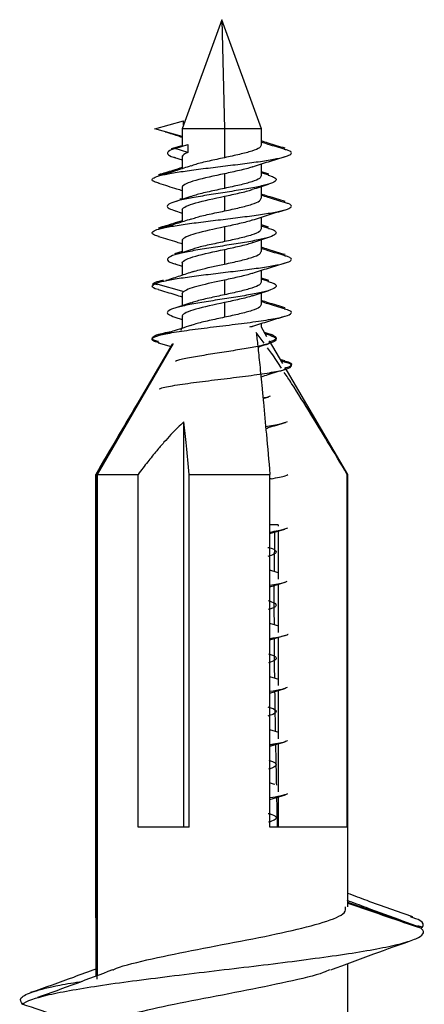
# Model space of a CAD drawing. Units: inches. Extents: x 0.3 to 16.7, y 0.1 to 10.9.
# Drawn here: x 4.7 to 4.9, y 8.9 to 9.4 of the extents above; entities that cross this region are included whole.
import ezdxf

# ---------------------------------------------------------------- set-up
doc = ezdxf.new("R2010")
doc.units = ezdxf.units.IN
doc.header["$MEASUREMENT"] = 0

msp = doc.modelspace()

# ---------------------------------------------------------------- linework, layer by layer
at = {"color": 7, "linetype": 'Continuous', "lineweight": 25}
for p, q in [((4.76552989, 9.36183868), (4.74584485, 9.30775447)), ((4.78521493, 9.30775447), (4.76552989, 9.36183868)), ((4.76552989, 9.36183868), (4.76690411, 9.30775447)), ((4.73226397, 9.30775447), (4.74655789, 9.31172847)), ((4.74655789, 9.30971354), (4.74655789, 9.31172847)), ((4.74584485, 9.30397872), (4.73226397, 9.30775447)), ((4.74584485, 9.30775447), (4.74584485, 9.29904176)), ((4.76690411, 9.30775447), (4.74584485, 9.30775447)), ((4.76690411, 9.30775447), (4.76690411, 9.29337172)), ((4.78521493, 9.30775447), (4.76690411, 9.30775447)), ((4.78521493, 9.2996749), (4.78521493, 9.30775447)), ((4.74067846, 9.29796009), (4.74584485, 9.29946235)), ((4.74237953, 9.29796009), (4.74863182, 9.29991169)), ((4.74863182, 9.29991169), (4.74863182, 9.29600849)), ((4.74215559, 9.29350663), (4.74584485, 9.29234101)), ((4.74863182, 9.29600849), (4.74237953, 9.29796009)), ((4.74584485, 9.29433356), (4.74584485, 9.29374931)), ((4.74584485, 9.29374931), (4.74584485, 9.28791005)), ((4.74606408, 9.29374931), (4.74589288, 9.29404062)), ((4.78521493, 9.28521415), (4.78521493, 9.29029235)), ((4.76690411, 9.28542374), (4.76690411, 9.27816035)), ((4.78888846, 9.28529374), (4.78521493, 9.2864544)), ((4.78886929, 9.28471307), (4.78521493, 9.28586738)), ((4.78521493, 9.28446353), (4.78521493, 9.28521415)), ((4.74584485, 9.27912056), (4.74584485, 9.27853794)), ((4.74589288, 9.27882925), (4.74606408, 9.27853794)), ((4.78521493, 9.27415502), (4.78521493, 9.27915183)), ((4.74584485, 9.27853794), (4.74584485, 9.27267906)), ((4.76690411, 9.27425716), (4.76690411, 9.26699377)), ((4.78521493, 9.27329695), (4.78521493, 9.27415502)), ((4.74584485, 9.27300613), (4.74472832, 9.2727561)), ((4.74214584, 9.26713172), (4.74584485, 9.2659628)), ((4.74584485, 9.26795398), (4.74584485, 9.26737136)), ((4.74584485, 9.26737136), (4.74584485, 9.26153237)), ((4.74606408, 9.26737136), (4.74589288, 9.26766267)), ((4.78521493, 9.2588362), (4.78521493, 9.26391459)), ((4.76690411, 9.25904579), (4.76690411, 9.2517824)), ((4.78871238, 9.25897002), (4.78521493, 9.26007668)), ((4.78884645, 9.2583422), (4.78521493, 9.25949009)), ((4.78521493, 9.25808558), (4.78521493, 9.2588362)), ((4.74584485, 9.25274261), (4.74584485, 9.25215998)), ((4.74584485, 9.25215998), (4.74584485, 9.24630082)), ((4.74589288, 9.2524513), (4.74606408, 9.25215998)), ((4.78521493, 9.24777707), (4.78521493, 9.2527742)), ((4.74584485, 9.24688723), (4.74211686, 9.24570979)), ((4.74472426, 9.24635201), (4.74232981, 9.24572588)), ((4.76690411, 9.2478792), (4.76690411, 9.24061582)), ((4.78521493, 9.24691899), (4.78521493, 9.24777707)), ((4.74231155, 9.24070253), (4.74584485, 9.23958486)), ((4.74584485, 9.24157603), (4.74584485, 9.2409934)), ((4.74584485, 9.2409934), (4.74584485, 9.23504461)), ((4.74589288, 9.24128472), (4.74606408, 9.2409934)), ((4.78521493, 9.23245825), (4.78521493, 9.23753648)), ((4.73160419, 9.23004962), (4.73148654, 9.23103634)), ((4.73148654, 9.23103634), (4.73353371, 9.23048019)), ((4.73261137, 9.23103634), (4.74675602, 9.22706235)), ((4.76690411, 9.23266783), (4.76690411, 9.22540445)), ((4.78887898, 9.23254078), (4.78521493, 9.23369886)), ((4.78884394, 9.23196503), (4.78521493, 9.23311211)), ((4.78521493, 9.23170762), (4.78521493, 9.23245825)), ((4.74584485, 9.22636669), (4.74584485, 9.22578203)), ((4.74584485, 9.22578203), (4.74584485, 9.21992314)), ((4.74606408, 9.22578203), (4.74589288, 9.22607334)), ((4.78521493, 9.22129167), (4.78521493, 9.22639588)), ((4.76690411, 9.22150125), (4.76690411, 9.21423787)), ((4.78521493, 9.22054104), (4.78521493, 9.22129167)), ((4.74584485, 9.21519808), (4.74584485, 9.21461545)), ((4.74220354, 9.21435785), (4.74584485, 9.21320722)), ((4.74584485, 9.21461545), (4.74584485, 9.20926822)), ((4.74589288, 9.21490676), (4.74606408, 9.21461545)), ((4.78521493, 9.20926822), (4.78521493, 9.21115649)), ((4.74515614, 9.20791423), (4.74584485, 9.20909002)), ((4.74584485, 9.20926822), (4.74549935, 9.20867977)), ((4.74606686, 9.20926822), (4.74577723, 9.20876931)), ((4.78654687, 9.20136419), (4.78260715, 9.20666548)), ((4.78796052, 9.20459198), (4.78521493, 9.20926822)), ((4.79024922, 9.2051028), (4.78709586, 9.20606466)), ((4.70323582, 9.13634655), (4.7410497, 9.2009036)), ((4.74143444, 9.20128838), (4.70373476, 9.13634655)), ((4.7339582, 9.20162942), (4.74036776, 9.19969928)), ((4.795741, 9.1913404), (4.78919415, 9.20249089)), ((4.74024779, 9.19973541), (4.70302989, 9.13634655)), ((4.79680563, 9.19260741), (4.79447332, 9.19331303)), ((4.79688735, 9.19199714), (4.79489715, 9.19259661)), ((4.82802989, 9.13634655), (4.7969112, 9.18934735)), ((4.78598482, 9.17388367), (4.7887951, 9.17477203)), ((4.7468023, 8.96134655), (4.7468023, 9.16245649)), ((4.70302989, 9.13634655), (4.70302989, 8.97719181)), ((4.70323582, 9.13634655), (4.70373476, 9.13634655)), ((4.70373476, 9.13634655), (4.72403852, 9.13634655)), ((4.70373476, 9.13634655), (4.70373476, 8.88767713)), ((4.72403852, 8.96134655), (4.72403852, 9.13634655)), ((4.74939051, 8.96134655), (4.74939051, 9.13634655)), ((4.74939051, 9.13634655), (4.78944725, 9.13634655)), ((4.78944725, 8.96134655), (4.78944725, 9.13634655)), ((4.78944725, 9.13437722), (4.79004329, 9.13415235)), ((4.79004329, 9.13415235), (4.78944725, 9.13392747)), ((4.82776535, 8.96134655), (4.82776535, 9.13634655)), ((4.82776535, 9.13634655), (4.82802989, 9.13634655)), ((4.82802989, 8.92180038), (4.82802989, 9.13634655)), ((4.79346407, 9.11134655), (4.78944725, 9.11134655)), ((4.78944725, 9.1069934), (4.79681017, 9.10922086)), ((4.79164897, 9.08806889), (4.79177419, 9.10769735)), ((4.79346407, 9.11134655), (4.79346407, 9.11069655)), ((4.79346407, 9.10820858), (4.79346407, 9.08431831)), ((4.79346407, 9.0875198), (4.78944725, 9.08873493)), ((4.78944725, 9.08062396), (4.79703347, 9.08290824)), ((4.79346407, 9.08183346), (4.79346407, 9.05794033)), ((4.79381316, 9.06103416), (4.78944725, 9.0623491)), ((4.78944725, 9.0542456), (4.797085, 9.05654569)), ((4.79346407, 9.05545525), (4.79346407, 9.03156261)), ((4.79382285, 9.03464967), (4.78944725, 9.03597059)), ((4.78944725, 9.02786671), (4.79682289, 9.03009066)), ((4.79346407, 9.02907788), (4.79346407, 9.00518421)), ((4.79386481, 9.00826183), (4.78944725, 9.0095925)), ((4.78944725, 9.00149026), (4.79691123, 9.00373834)), ((4.79346407, 9.00270009), (4.79346407, 8.97880684)), ((4.70302989, 8.97719181), (4.70302989, 8.88741174)), ((4.78944725, 8.97511188), (4.79711461, 8.97742074)), ((4.79346407, 8.97632146), (4.79346407, 8.96134655)), ((4.74939051, 8.96134655), (4.72403852, 8.96134655)), ((4.82776535, 8.96134655), (4.78944725, 8.96134655)), ((4.86352386, 8.91168701), (4.82802989, 8.92403029)), ((4.86352386, 8.91168701), (4.85525759, 8.91464831)), ((4.86503014, 8.91168701), (4.86275559, 8.91248162)), ((4.86406331, 8.91155926), (4.8646952, 8.91134252)), ((4.8643485, 8.91146144), (4.86503014, 8.91168701)), ((4.82802989, 8.84680398), (4.82802989, 8.89368377))]:
    msp.add_line(p, q, dxfattribs=at)
for points, knots in [([(4.73743818, 9.30628495), (4.73982887, 9.30554325), (4.74272687, 9.30464416), (4.74538034, 9.30372973), (4.74584485, 9.30356965)], [0, 0, 0, 0, 0.824941698, 1, 1, 1, 1]), ([(4.74305878, 9.29817211), (4.74291395, 9.29812699), (4.74262412, 9.29803668), (4.74233382, 9.29794655), (4.74218858, 9.29790145)], [0, 0, 0, 0, 0.4996825597, 1, 1, 1, 1]), ([(4.7849957, 9.2996749), (4.78488543, 9.29922246), (4.78464122, 9.29822049), (4.78071741, 9.29666897), (4.77456602, 9.29502035), (4.76945808, 9.29392127), (4.76690411, 9.29337172)], [0, 0, 0, 0, 0.215337422, 0.476891614, 0.738445807, 1, 1, 1, 1]), ([(4.79697613, 9.29806957), (4.79414301, 9.29889979), (4.7901406, 9.30007267), (4.7863286, 9.3013258), (4.78521493, 9.3016919)], [0, 0, 0, 0, 0.7078523974, 1, 1, 1, 1]), ([(4.79704074, 9.29746378), (4.79420083, 9.29829614), (4.79018008, 9.2994746), (4.7863421, 9.30073552), (4.78521493, 9.30110584)], [0, 0, 0, 0, 0.706313212, 1, 1, 1, 1]), ([(4.73453589, 9.28068501), (4.73369225, 9.28091754), (4.73139896, 9.28154965), (4.73061894, 9.28258134), (4.73211122, 9.28378006), (4.73642443, 9.28497878), (4.74306374, 9.2861775), (4.75153055, 9.28737622), (4.76112872, 9.28857494), (4.77108408, 9.28977366), (4.78058876, 9.29097238), (4.78887691, 9.2921711), (4.79526383, 9.29336983), (4.79928273, 9.29456855), (4.80042014, 9.29576727), (4.79950064, 9.29673886), (4.7973201, 9.29731089), (4.79666272, 9.29748334)], [0, 0, 0, 0, 0.041528572, 0.11288809, 0.184247607, 0.255607123, 0.326966642, 0.398326165, 0.469685691, 0.541045218, 0.612404741, 0.683764259, 0.755123776, 0.826483292, 0.897842811, 0.969202334, 1, 1, 1, 1]), ([(4.74237953, 9.29796009), (4.74106661, 9.29748759), (4.73844078, 9.29654259), (4.73848226, 9.29512509), (4.73993606, 9.29410761), (4.74208648, 9.29356262), (4.74237251, 9.29349013)], [0, 0, 0, 0, 0.317116325, 0.634232641, 0.95134897, 1, 1, 1, 1]), ([(4.76690411, 9.29337172), (4.76433661, 9.29282218), (4.7592016, 9.2917231), (4.75314364, 9.29033668), (4.75092057, 9.2894998), (4.75015729, 9.28921246)], [0, 0, 0, 0, 0.396373544, 0.792747089, 1, 1, 1, 1]), ([(4.7808808, 9.28888523), (4.78345234, 9.2897355), (4.78871316, 9.29147497), (4.79422116, 9.29310143), (4.79703679, 9.29393285)], [0, 0, 0, 0, 0.488810456, 1, 1, 1, 1]), ([(4.74584485, 9.28851243), (4.74432741, 9.28801633), (4.74049139, 9.28676223), (4.73651745, 9.28559529), (4.73411551, 9.28488997)], [0, 0, 0, 0, 0.395575979, 1, 1, 1, 1]), ([(4.75014148, 9.28931068), (4.7478668, 9.28855708), (4.74265199, 9.28682941), (4.73722663, 9.28522384), (4.73416778, 9.28431862)], [0, 0, 0, 0, 0.436195426, 1, 1, 1, 1]), ([(4.78071637, 9.28886344), (4.7806091, 9.28881595), (4.77926039, 9.28821893), (4.77439799, 9.28707236), (4.76940207, 9.28597328), (4.76690411, 9.28542374)], [0, 0, 0, 0, 0.0414147604, 0.5207073802, 1, 1, 1, 1]), ([(4.73421528, 9.28489368), (4.73428363, 9.28492205), (4.73531474, 9.28534999), (4.73765051, 9.28582438), (4.74048149, 9.2862704), (4.74077632, 9.28631686)], [0, 0, 0, 0, 0.059793025, 0.902081406, 1, 1, 1, 1]), ([(4.78850339, 9.28473368), (4.78953325, 9.28441749), (4.79210208, 9.28362881), (4.79293524, 9.28236762), (4.79115763, 9.28095012), (4.78638396, 9.27953263), (4.77928272, 9.27811513), (4.77062098, 9.27669763), (4.76138673, 9.27528013), (4.75261817, 9.27386264), (4.74531399, 9.27244514), (4.74026963, 9.27102764), (4.73816376, 9.26961015), (4.73877481, 9.26830501), (4.74134494, 9.26747237), (4.74245658, 9.26711224)], [0, 0, 0, 0, 0.053830214, 0.13427181, 0.21471341, 0.295155005, 0.375596604, 0.456038201, 0.5364798, 0.616921399, 0.697362996, 0.777804596, 0.858246191, 0.938687791, 1, 1, 1, 1]), ([(4.76690411, 9.28542374), (4.76176316, 9.28432466), (4.75650575, 9.28322558), (4.74872655, 9.28102741), (4.74625265, 9.27992833), (4.74589288, 9.27882925)], [0, 0, 0, 0, 0.5, 0.5, 1, 1, 1, 1]), ([(4.7849957, 9.28446353), (4.78488543, 9.28401109), (4.78464122, 9.28300912), (4.78071741, 9.2814576), (4.77456602, 9.27980898), (4.76945808, 9.27870989), (4.76690411, 9.27816035)], [0, 0, 0, 0, 0.2153374216, 0.4768916144, 0.7384458072, 1, 1, 1, 1]), ([(4.73417107, 9.28070028), (4.73719987, 9.2798106), (4.74115663, 9.27864835), (4.74495422, 9.27740157), (4.74584485, 9.27710916)], [0, 0, 0, 0, 0.765475004, 1, 1, 1, 1]), ([(4.78086218, 9.27771219), (4.78213536, 9.27814103), (4.78471279, 9.27900916), (4.78739382, 9.27984646), (4.78875049, 9.28027015)], [0, 0, 0, 0, 0.493972534, 1, 1, 1, 1]), ([(4.75017671, 9.27411146), (4.74889183, 9.27367908), (4.74628897, 9.27280319), (4.74358763, 9.27196009), (4.74221978, 9.27153318)], [0, 0, 0, 0, 0.49364127, 1, 1, 1, 1]), ([(4.74589288, 9.26766267), (4.74625261, 9.26876175), (4.74872653, 9.26986083), (4.75650576, 9.27205899), (4.76176316, 9.27315808), (4.76690411, 9.27425716)], [0, 0, 0, 0, 0.5, 0.5, 1, 1, 1, 1]), ([(4.76690411, 9.27816035), (4.76433754, 9.27761081), (4.7592044, 9.27651173), (4.75319441, 9.27513895), (4.7510027, 9.27431571), (4.75027403, 9.27404202)], [0, 0, 0, 0, 0.400312638, 0.800625276, 1, 1, 1, 1]), ([(4.76690411, 9.27425716), (4.76940146, 9.2748067), (4.77439616, 9.27590578), (4.7792487, 9.27704853), (4.78059108, 9.27764173), (4.7806899, 9.2776854)], [0, 0, 0, 0, 0.480893889, 0.961787779, 1, 1, 1, 1]), ([(4.7969638, 9.27169525), (4.79412924, 9.27252577), (4.7901307, 9.27369734), (4.78632328, 9.27494937), (4.78521493, 9.27531384)], [0, 0, 0, 0, 0.708898836, 1, 1, 1, 1]), ([(4.79702546, 9.27109037), (4.7941802, 9.27192403), (4.79016485, 9.27310052), (4.78633187, 9.27436048), (4.78521493, 9.27472764)], [0, 0, 0, 0, 0.7085977412, 1, 1, 1, 1]), ([(4.73453542, 9.2543069), (4.7336863, 9.25454152), (4.73139107, 9.25517571), (4.73061919, 9.25620948), (4.73212656, 9.2574082), (4.73645259, 9.25860692), (4.74310272, 9.25980564), (4.75157711, 9.26100436), (4.76117912, 9.26220308), (4.77113423, 9.2634018), (4.78063459, 9.26460053), (4.78891472, 9.26579925), (4.79529055, 9.26699797), (4.79929625, 9.26819669), (4.80041915, 9.26939541), (4.79948903, 9.27036654), (4.79730454, 9.27093809), (4.79664723, 9.27111007)], [0, 0, 0, 0, 0.041888548, 0.113227515, 0.184566485, 0.255905459, 0.327244437, 0.398583414, 0.469922388, 0.541261358, 0.612600325, 0.683939293, 0.755278262, 0.826617236, 0.897956214, 0.969295191, 1, 1, 1, 1]), ([(4.76690411, 9.26699377), (4.76945808, 9.26754331), (4.77456602, 9.26864239), (4.78071741, 9.27029102), (4.78464122, 9.27184253), (4.78488543, 9.27284451), (4.7849957, 9.27329695)], [0, 0, 0, 0, 0.261554193, 0.523108386, 0.784662578, 1, 1, 1, 1]), ([(4.75015785, 9.26283471), (4.75092097, 9.26312198), (4.75314389, 9.26395879), (4.75920162, 9.26534515), (4.76433662, 9.26644423), (4.76690411, 9.26699377)], [0, 0, 0, 0, 0.207215249, 0.603607625, 1, 1, 1, 1]), ([(4.78085137, 9.26249726), (4.78342428, 9.26334847), (4.78868886, 9.26509018), (4.79420184, 9.26671786), (4.79702051, 9.26755006)], [0, 0, 0, 0, 0.4887225512, 1, 1, 1, 1]), ([(4.74584485, 9.26213427), (4.74433119, 9.26163926), (4.74049883, 9.26038596), (4.73652745, 9.25922008), (4.73412464, 9.25851469)], [0, 0, 0, 0, 0.394967829, 1, 1, 1, 1]), ([(4.75014663, 9.26293461), (4.74786955, 9.26218027), (4.74265049, 9.26045132), (4.73722273, 9.25884486), (4.7341631, 9.2579393)], [0, 0, 0, 0, 0.436299908, 1, 1, 1, 1]), ([(4.73422796, 9.25851855), (4.73429922, 9.25854801), (4.73533702, 9.25897704), (4.73767169, 9.25945083), (4.74049465, 9.25989517), (4.74077904, 9.25993993)], [0, 0, 0, 0, 0.062170998, 0.905521054, 1, 1, 1, 1]), ([(4.76690411, 9.25904579), (4.76176316, 9.2579467), (4.75650575, 9.25684762), (4.74872655, 9.25464946), (4.74625265, 9.25355038), (4.74589288, 9.2524513)], [0, 0, 0, 0, 0.5, 0.5, 1, 1, 1, 1]), ([(4.78070504, 9.26248058), (4.78060138, 9.26243473), (4.77925538, 9.26183934), (4.77439721, 9.26069441), (4.76940181, 9.25959533), (4.76690411, 9.25904579)], [0, 0, 0, 0, 0.0400461078, 0.5200230539, 1, 1, 1, 1]), ([(4.73417229, 9.25432197), (4.7371909, 9.25343521), (4.74114765, 9.25227285), (4.74494461, 9.25102665), (4.74584485, 9.25073118)], [0, 0, 0, 0, 0.762903741, 1, 1, 1, 1]), ([(4.78875851, 9.25834921), (4.78886532, 9.25832286), (4.7908877, 9.25782401), (4.79243792, 9.25685267), (4.79268454, 9.25543517), (4.78959059, 9.25401768), (4.78385302, 9.25260018), (4.77602666, 9.25118268), (4.76702002, 9.24976518), (4.7578445, 9.24834769), (4.74953423, 9.24693019), (4.74304135, 9.24551269), (4.73904635, 9.2440952), (4.73819754, 9.2426777), (4.73953067, 9.24153744), (4.74199762, 9.24086968), (4.74271898, 9.24067443)], [0, 0, 0, 0, 0.004471806, 0.084670661, 0.164869522, 0.245068379, 0.325267239, 0.405466098, 0.485664956, 0.565863816, 0.646062672, 0.726261533, 0.806460389, 0.886659249, 0.966858108, 1, 1, 1, 1]), ([(4.7849957, 9.25808558), (4.78488543, 9.25763314), (4.78464122, 9.25663116), (4.78071741, 9.25507964), (4.77456602, 9.25343102), (4.76945808, 9.25233194), (4.76690411, 9.2517824)], [0, 0, 0, 0, 0.215337422, 0.476891614, 0.738445807, 1, 1, 1, 1]), ([(4.76690411, 9.2517824), (4.76433733, 9.25123286), (4.75920376, 9.25013378), (4.75318296, 9.24875792), (4.75098417, 9.2479316), (4.75024769, 9.24765483)], [0, 0, 0, 0, 0.399416937, 0.798833874, 1, 1, 1, 1]), ([(4.76690411, 9.2478792), (4.76940802, 9.24842874), (4.77441583, 9.24952783), (4.77938573, 9.25071489), (4.78080178, 9.25135241), (4.78099719, 9.25144038)], [0, 0, 0, 0, 0.462942526, 0.925885052, 1, 1, 1, 1]), ([(4.78100451, 9.25138334), (4.78227833, 9.25181099), (4.78485641, 9.25267651), (4.78753334, 9.2535119), (4.78888761, 9.25393453)], [0, 0, 0, 0, 0.494096287, 1, 1, 1, 1]), ([(4.73261137, 9.23103634), (4.73385926, 9.23143592), (4.73635504, 9.23223506), (4.74317545, 9.23343378), (4.75161468, 9.23463251), (4.76123195, 9.23583123), (4.77118371, 9.23702995), (4.78068056, 9.23822867), (4.78895246, 9.23942739), (4.79531712, 9.24062611), (4.79931003, 9.24182483), (4.80041679, 9.24302355), (4.79948397, 9.24399112), (4.79730933, 9.24455912), (4.7966645, 9.24472754)], [0, 0, 0, 0, 0.087554103, 0.175108203, 0.262662297, 0.350216388, 0.437770479, 0.525324573, 0.612878672, 0.700432775, 0.787986879, 0.875540978, 0.963095072, 1, 1, 1, 1]), ([(4.7501606, 9.24772809), (4.74885269, 9.24728834), (4.74623584, 9.24640849), (4.743552, 9.24557098), (4.74220955, 9.24515205)], [0, 0, 0, 0, 0.499803106, 1, 1, 1, 1]), ([(4.74589288, 9.24128472), (4.74625265, 9.2423838), (4.74872657, 9.24348288), (4.75650573, 9.24568104), (4.76176316, 9.24678012), (4.76690411, 9.2478792)], [0, 0, 0, 0, 0.5, 0.5, 1, 1, 1, 1]), ([(4.76690411, 9.24061582), (4.76945808, 9.24116536), (4.77456602, 9.24226444), (4.78071741, 9.24391306), (4.78464122, 9.24546458), (4.78488543, 9.24646656), (4.7849957, 9.24691899)], [0, 0, 0, 0, 0.261554193, 0.523108386, 0.784662578, 1, 1, 1, 1]), ([(4.79698138, 9.24531211), (4.79414869, 9.24614229), (4.79014468, 9.24731575), (4.78633066, 9.24856936), (4.78521493, 9.24893608)], [0, 0, 0, 0, 0.707465395, 1, 1, 1, 1]), ([(4.79704045, 9.24470796), (4.7941978, 9.245541), (4.79017753, 9.24671914), (4.78633925, 9.24798042), (4.78521493, 9.24834987)], [0, 0, 0, 0, 0.707076908, 1, 1, 1, 1]), ([(4.75123336, 9.23685754), (4.75225229, 9.23717605), (4.75476557, 9.23796169), (4.76033948, 9.23921445), (4.7647159, 9.2401487), (4.76690411, 9.24061582)], [0, 0, 0, 0, 0.254249037, 0.627124518, 1, 1, 1, 1]), ([(4.78086416, 9.23612366), (4.78343795, 9.23697489), (4.78870433, 9.23871666), (4.79421706, 9.24034438), (4.79703561, 9.24117659)], [0, 0, 0, 0, 0.48872032, 1, 1, 1, 1]), ([(4.751271, 9.23692541), (4.74914951, 9.23617628), (4.74488374, 9.23466996), (4.74020453, 9.23318759), (4.73785242, 9.23244245)], [0, 0, 0, 0, 0.497328339, 1, 1, 1, 1]), ([(4.78071012, 9.23610482), (4.78060484, 9.23605824), (4.77925763, 9.23546212), (4.77439756, 9.23431645), (4.76940193, 9.23321737), (4.76690411, 9.23266783)], [0, 0, 0, 0, 0.040659679, 0.520329839, 1, 1, 1, 1]), ([(4.73410154, 9.22797652), (4.73405202, 9.22798725), (4.73167451, 9.22850259), (4.73036985, 9.22952253), (4.7318642, 9.23053174), (4.73261137, 9.23103634)], [0, 0, 0, 0, 0.010524301, 0.505262127, 1, 1, 1, 1]), ([(4.73148654, 9.23103634), (4.73218084, 9.23143592), (4.73315192, 9.23199478), (4.73588196, 9.23255364), (4.73666008, 9.23271292)], [0, 0, 0, 0, 0.7149791859, 1, 1, 1, 1]), ([(4.78842584, 9.23199319), (4.7892099, 9.2317747), (4.79168957, 9.23108371), (4.79290262, 9.22992022), (4.79182835, 9.22850273), (4.78763992, 9.22708523), (4.7809934, 9.22566773), (4.77259022, 9.22425024), (4.7633928, 9.22283274), (4.75443495, 9.22141524), (4.74673401, 9.21999774), (4.74114128, 9.21858025), (4.73835599, 9.21716275), (4.73843968, 9.21575475), (4.74097935, 9.21481925), (4.74223629, 9.21435625)], [0, 0, 0, 0, 0.0371646705, 0.1175355906, 0.1979065107, 0.2782774285, 0.3586483494, 0.4390192656, 0.5193901867, 0.5997611034, 0.680132024, 0.7605029431, 0.8408738622, 0.9212447828, 1, 1, 1, 1]), ([(4.76690411, 9.23266783), (4.76253417, 9.23173359), (4.75807268, 9.23079934), (4.75083054, 9.22893084), (4.74807336, 9.2279966), (4.74675602, 9.22706235)], [0, 0, 0, 0, 0.5, 0.5, 1, 1, 1, 1]), ([(4.7849957, 9.23170762), (4.78488543, 9.23125519), (4.78464122, 9.23025321), (4.78071741, 9.22870169), (4.77456602, 9.22705307), (4.76945808, 9.22595399), (4.76690411, 9.22540445)], [0, 0, 0, 0, 0.215337422, 0.476891614, 0.738445807, 1, 1, 1, 1]), ([(4.73405186, 9.22797939), (4.73683116, 9.22716286), (4.74084979, 9.22598222), (4.74466749, 9.22473328), (4.74584485, 9.22434811)], [0, 0, 0, 0, 0.691604143, 1, 1, 1, 1]), ([(4.76690411, 9.22540445), (4.76433733, 9.22485491), (4.75920377, 9.22375583), (4.75318312, 9.22238001), (4.75098443, 9.22155374), (4.75024804, 9.221277)], [0, 0, 0, 0, 0.399429067, 0.798858133, 1, 1, 1, 1]), ([(4.78069245, 9.2249306), (4.78059282, 9.22488657), (4.77924983, 9.22429299), (4.77439634, 9.22314987), (4.76940152, 9.22205079), (4.76690411, 9.22150125)], [0, 0, 0, 0, 0.038521991, 0.5192609955, 1, 1, 1, 1]), ([(4.78082779, 9.22494454), (4.78213629, 9.22538503), (4.78479125, 9.2262788), (4.78753615, 9.22713503), (4.78892823, 9.22756926)], [0, 0, 0, 0, 0.492850519, 1, 1, 1, 1]), ([(4.75014885, 9.22134605), (4.74886753, 9.22091508), (4.74627262, 9.22004227), (4.74357874, 9.21920144), (4.74221504, 9.2187758)], [0, 0, 0, 0, 0.493778753, 1, 1, 1, 1]), ([(4.76690411, 9.22150125), (4.76176316, 9.22040217), (4.75650575, 9.21930309), (4.74872655, 9.21710493), (4.74625265, 9.21600584), (4.74589288, 9.21490676)], [0, 0, 0, 0, 0.5, 0.5, 1, 1, 1, 1]), ([(4.7849957, 9.22054104), (4.78488543, 9.22008861), (4.78464122, 9.21908663), (4.78071741, 9.21753511), (4.77456602, 9.21588649), (4.76945808, 9.21478741), (4.76690411, 9.21423787)], [0, 0, 0, 0, 0.2153374216, 0.4768916144, 0.7384458072, 1, 1, 1, 1]), ([(4.79695951, 9.21894061), (4.79411224, 9.21977436), (4.79011687, 9.22094431), (4.78630911, 9.22219745), (4.78521493, 9.22255755)], [0, 0, 0, 0, 0.712644015, 1, 1, 1, 1]), ([(4.79710394, 9.21831099), (4.79424039, 9.21914979), (4.7902045, 9.22033201), (4.78633806, 9.22160309), (4.78521493, 9.22197232)], [0, 0, 0, 0, 0.709519016, 1, 1, 1, 1]), ([(4.73456819, 9.201597), (4.73369285, 9.20182264), (4.73085992, 9.20255288), (4.73057203, 9.20378772), (4.73386397, 9.20530153), (4.74145689, 9.20681534), (4.7520852, 9.20832916), (4.76445827, 9.20984297), (4.7769681, 9.21135678), (4.78799551, 9.21287059), (4.79617938, 9.21438441), (4.80024832, 9.21589822), (4.80046477, 9.21721678), (4.79760398, 9.21803073), (4.79651671, 9.21834008)], [0, 0, 0, 0, 0.040428898, 0.130843107, 0.221257322, 0.311671546, 0.402085769, 0.492499984, 0.582914193, 0.673328405, 0.763742626, 0.854156851, 0.944571069, 1, 1, 1, 1]), ([(4.76690411, 9.21423787), (4.76433594, 9.21368833), (4.7591996, 9.21258924), (4.75310604, 9.21119273), (4.75085977, 9.21034576), (4.75007094, 9.21004833)], [0, 0, 0, 0, 0.39350972, 0.78701944, 1, 1, 1, 1]), ([(4.78099897, 9.20979237), (4.78362931, 9.21065887), (4.78880679, 9.21236447), (4.79418598, 9.21395606), (4.79683237, 9.21473906)], [0, 0, 0, 0, 0.508032777, 1, 1, 1, 1]), ([(4.7342123, 9.20217536), (4.73406216, 9.20220821), (4.73160574, 9.20274566), (4.73050863, 9.20378772), (4.7321252, 9.20530153), (4.7360995, 9.20641778), (4.73998909, 9.20702943), (4.7406698, 9.20713648)], [0, 0, 0, 0, 0.019864106, 0.324999451, 0.630134818, 0.935270213, 1, 1, 1, 1]), ([(4.75009275, 9.21015984), (4.74716595, 9.20919812), (4.74194626, 9.20748298), (4.73653642, 9.20588462), (4.73416, 9.20518249)], [0, 0, 0, 0, 0.560722394, 1, 1, 1, 1]), ([(4.78078873, 9.20976088), (4.78066886, 9.20970296), (4.78032898, 9.20953874), (4.77965115, 9.20937452), (4.77921239, 9.20926822)], [0, 0, 0, 0, 0.352691504, 1, 1, 1, 1]), ([(4.78260715, 9.20666548), (4.78273032, 9.20564725), (4.78299816, 9.20343318), (4.7834092, 9.19972499), (4.78386932, 9.19540614), (4.78437587, 9.19046175), (4.78492964, 9.18489602), (4.78553041, 9.17870757), (4.78644397, 9.16909616), (4.787759, 9.15492316), (4.78884538, 9.14296922), (4.78944725, 9.13634655)], [0, 0, 0, 0, 0.04679861, 0.10176015, 0.164924033, 0.236316091, 0.315954147, 0.40385101, 0.500016188, 0.723001368, 1, 1, 1, 1]), ([(4.79097997, 9.20537818), (4.78974518, 9.20574599), (4.78832732, 9.20616834), (4.78693275, 9.20659415), (4.78675269, 9.20664913)], [0, 0, 0, 0, 0.870886389, 1, 1, 1, 1]), ([(4.79064768, 9.20538769), (4.79132954, 9.20506022), (4.79299523, 9.20426025), (4.79240306, 9.20304748), (4.78986639, 9.20216218), (4.78868358, 9.20174938)], [0, 0, 0, 0, 0.270018722, 0.659621723, 1, 1, 1, 1]), ([(4.78986063, 9.20511739), (4.79054194, 9.20488002), (4.79257944, 9.20417015), (4.79280707, 9.20298778), (4.7905363, 9.20157028), (4.78529857, 9.20015278), (4.77786424, 9.19873529), (4.76903699, 9.19731779), (4.75977817, 9.19590029), (4.751311, 9.19448279), (4.74521038, 9.19331333), (4.74318133, 9.19261637), (4.74252786, 9.19239191)], [0, 0, 0, 0, 0.055959894, 0.167350319, 0.278740738, 0.390131163, 0.501521583, 0.612912008, 0.724302431, 0.835692853, 0.947083278, 1, 1, 1, 1]), ([(4.78347753, 9.19944872), (4.78387632, 9.19958225), (4.78559246, 9.2001569), (4.78737453, 9.20070959), (4.78874249, 9.20113385)], [0, 0, 0, 0, 0.232375214, 1, 1, 1, 1]), ([(4.73847371, 9.19650577), (4.7384277, 9.1964282), (4.7365595, 9.19327841), (4.73158455, 9.18485547), (4.72329024, 9.17079525), (4.71334076, 9.15389229), (4.70650634, 9.14226159), (4.70303055, 9.13634655)], [0, 0, 0, 0, 0.0038736522, 0.1572919372, 0.4201953932, 0.7051280675, 1, 1, 1, 1]), ([(4.79514483, 9.18898788), (4.79353301, 9.19152487), (4.79134702, 9.19496559), (4.78889596, 9.19821584), (4.78825217, 9.19906954)], [0, 0, 0, 0, 0.7373416982, 1, 1, 1, 1]), ([(4.73456603, 9.17877465), (4.73536915, 9.17903867), (4.73770721, 9.1798073), (4.74578856, 9.18108053), (4.75718764, 9.18259435), (4.7698587, 9.18410816), (4.7819254, 9.18562197), (4.79187464, 9.18713578), (4.79851765, 9.1886496), (4.8005974, 9.19016341), (4.7996832, 9.19128718), (4.79696415, 9.19190635), (4.79646105, 9.19202091)], [0, 0, 0, 0, 0.059795679, 0.174077909, 0.288360151, 0.402642392, 0.516924623, 0.631206846, 0.745489073, 0.859771312, 0.974053555, 1, 1, 1, 1]), ([(4.79663431, 9.18899851), (4.79783715, 9.18938681), (4.80060312, 9.19027971), (4.80033238, 9.19148989), (4.79738782, 9.19231177), (4.79625111, 9.19262905)], [0, 0, 0, 0, 0.3208607266, 0.7378268943, 1, 1, 1, 1]), ([(4.78521493, 9.18478144), (4.78631123, 9.18514208), (4.79009416, 9.18638656), (4.79407498, 9.18755297), (4.79690216, 9.18838136)], [0, 0, 0, 0, 0.289800204, 1, 1, 1, 1]), ([(4.82776535, 9.13634655), (4.82452979, 9.14174712), (4.81855222, 9.15172445), (4.80935523, 9.16675985), (4.80228272, 9.17829196), (4.79773347, 9.18509897), (4.79651495, 9.18692225)], [0, 0, 0, 0, 0.317606769, 0.586764661, 0.889313835, 1, 1, 1, 1]), ([(4.78961003, 9.17515308), (4.78926407, 9.17498133), (4.7885435, 9.17462361), (4.78684756, 9.1742659), (4.78596588, 9.17407993)], [0, 0, 0, 0, 0.480124203, 1, 1, 1, 1]), ([(4.7468023, 9.16245649), (4.74573889, 9.1614584), (4.74352101, 9.15937674), (4.74022395, 9.15594927), (4.73677212, 9.15214523), (4.73292528, 9.14764698), (4.72863435, 9.14236081), (4.72561793, 9.13841341), (4.72403852, 9.13634655)], [0, 0, 0, 0, 0.126271421, 0.263355628, 0.411427836, 0.570626985, 0.775179779, 1, 1, 1, 1]), ([(4.74939051, 9.13634655), (4.74893234, 9.14109958), (4.74808628, 9.1498767), (4.74720592, 9.15850201), (4.7468023, 9.16245649)], [0, 0, 0, 0, 0.541525432, 1, 1, 1, 1]), ([(4.78727476, 9.1601063), (4.78997159, 9.16053785), (4.79506783, 9.16135338), (4.79715081, 9.1621689), (4.79813151, 9.16255286)], [0, 0, 0, 0, 0.529181157, 1, 1, 1, 1]), ([(4.7873672, 9.15910179), (4.78777546, 9.15923519), (4.79093222, 9.16026667), (4.79422778, 9.16122594), (4.79709714, 9.16206115)], [0, 0, 0, 0, 0.129326992, 1, 1, 1, 1]), ([(4.70324968, 8.88749449), (4.70322113, 8.89738969), (4.70315086, 8.92175327), (4.7030544, 8.95883273), (4.70302455, 8.99630843), (4.70303564, 9.03117048), (4.70305169, 9.06487493), (4.70304364, 9.10045879), (4.70303498, 9.1241839), (4.70303055, 9.13634655)], [0, 0, 0, 0, 0.1192919275, 0.2937161503, 0.4472963822, 0.5713304781, 0.7140264321, 0.8533958996, 1, 1, 1, 1]), ([(4.70323582, 9.13634655), (4.70321744, 9.12689738), (4.70318174, 9.10855025), (4.70315234, 9.08185133), (4.70313672, 9.0568027), (4.70313412, 9.03340399), (4.70314937, 8.99748009), (4.70322436, 8.95892605), (4.7034147, 8.91721448), (4.70354199, 8.89635624), (4.70360564, 8.88592726)], [0, 0, 0, 0, 0.113187697, 0.219772503, 0.319759422, 0.413154519, 0.49996524, 0.749945872, 0.874974684, 1, 1, 1, 1]), ([(4.79004329, 9.13415235), (4.79285518, 9.13465695), (4.79681573, 9.13536769), (4.79792203, 9.13607843), (4.79824289, 9.13628456)], [0, 0, 0, 0, 0.70997308, 1, 1, 1, 1]), ([(4.78944725, 9.10773808), (4.79087494, 9.10796457), (4.79520107, 9.10865086), (4.79708391, 9.10933715), (4.79834539, 9.10979696)], [0, 0, 0, 0, 0.3300135462, 1, 1, 1, 1]), ([(4.78830541, 9.10014144), (4.78907669, 9.09993112), (4.79158072, 9.0992483), (4.79282453, 9.09809299), (4.79220872, 9.0967918), (4.78957336, 9.09596311), (4.78844062, 9.09560692)], [0, 0, 0, 0, 0.139144507, 0.451745942, 0.764347395, 1, 1, 1, 1]), ([(4.78944725, 9.08132075), (4.79209278, 9.08177475), (4.79616848, 9.08247416), (4.79750754, 9.08317358), (4.79797742, 9.083419)], [0, 0, 0, 0, 0.649099406, 1, 1, 1, 1]), ([(4.79163352, 9.06169064), (4.7915926, 9.06573649), (4.79152657, 9.07226425), (4.79158384, 9.07879197), (4.79160562, 9.08127386)], [0, 0, 0, 0, 0.619792241, 1, 1, 1, 1]), ([(4.78861481, 9.07369771), (4.78975785, 9.07332449), (4.79234798, 9.07247876), (4.79276519, 9.07116054), (4.79149437, 9.07006151), (4.78915305, 9.06943497), (4.78857743, 9.06928093)], [0, 0, 0, 0, 0.2535049, 0.574439419, 0.895373938, 1, 1, 1, 1]), ([(4.78944725, 9.05497066), (4.79042781, 9.05512514), (4.79461134, 9.05578423), (4.7977719, 9.05647436), (4.79835185, 9.05701001), (4.79838546, 9.05704105)], [0, 0, 0, 0, 0.223843043, 0.955015802, 1, 1, 1, 1]), ([(4.7918108, 9.03525707), (4.791803, 9.03578272), (4.79170581, 9.04233351), (4.79169007, 9.04888806), (4.7916756, 9.05491666)], [0, 0, 0, 0, 0.080241354, 1, 1, 1, 1]), ([(4.78869261, 9.04730979), (4.78901451, 9.04722755), (4.79118604, 9.04667282), (4.79260784, 9.04564559), (4.79259035, 9.0442559), (4.790008, 9.04333871), (4.78875597, 9.04289402)], [0, 0, 0, 0, 0.055867627, 0.376876172, 0.697884729, 1, 1, 1, 1]), ([(4.79802281, 9.0306631), (4.79731511, 9.03034183), (4.79579601, 9.02965221), (4.79165768, 9.0289626), (4.78944725, 9.02859425)], [0, 0, 0, 0, 0.4658661128, 1, 1, 1, 1]), ([(4.79223693, 9.00875219), (4.79215703, 9.01299504), (4.79203241, 9.01961254), (4.79194028, 9.02623281), (4.79190723, 9.02860845)], [0, 0, 0, 0, 0.6411566, 1, 1, 1, 1]), ([(4.78834835, 9.02099598), (4.78933298, 9.02070753), (4.79193053, 9.01994659), (4.79286876, 9.01871314), (4.79187912, 9.01748834), (4.78928206, 9.01673604), (4.78831613, 9.01645623)], [0, 0, 0, 0, 0.190613102, 0.502854675, 0.815096232, 1, 1, 1, 1]), ([(4.79814849, 9.00428515), (4.79799925, 9.00417826), (4.79714546, 9.00356677), (4.7938899, 9.00287001), (4.79000833, 9.00228014), (4.78944725, 9.00219487)], [0, 0, 0, 0, 0.153407831, 0.877626195, 1, 1, 1, 1]), ([(4.79275939, 8.98221314), (4.79270792, 8.98471799), (4.79256989, 8.99143486), (4.79243972, 8.99815371), (4.79235809, 9.00236698)], [0, 0, 0, 0, 0.372918272, 1, 1, 1, 1]), ([(4.78881078, 8.99455634), (4.79006595, 8.99410362), (4.79263115, 8.99317841), (4.79257348, 8.9917807), (4.79113638, 8.99076588), (4.7889996, 8.99022355), (4.78872449, 8.99015373)], [0, 0, 0, 0, 0.308485374, 0.630452911, 0.952420449, 1, 1, 1, 1]), ([(4.79177556, 8.98250867), (4.79108402, 8.98270999), (4.79029721, 8.98293905), (4.78953906, 8.98318437), (4.78944725, 8.98321407)], [0, 0, 0, 0, 0.878909104, 1, 1, 1, 1]), ([(4.79816224, 8.97790719), (4.79717101, 8.97751008), (4.79545902, 8.97682422), (4.79122837, 8.97613836), (4.78944725, 8.97584961)], [0, 0, 0, 0, 0.57899852, 1, 1, 1, 1]), ([(4.79317841, 8.96134655), (4.79309202, 8.96573931), (4.79299501, 8.97067238), (4.79289421, 8.97560615), (4.79288317, 8.97614654)], [0, 0, 0, 0, 0.8904728769, 1, 1, 1, 1]), ([(4.78858599, 8.96817418), (4.78919208, 8.96801054), (4.79154815, 8.96737439), (4.79278145, 8.96626575), (4.7923122, 8.96496341), (4.78974009, 8.96413358), (4.7886325, 8.96377624)], [0, 0, 0, 0, 0.111628115, 0.433937246, 0.756246362, 1, 1, 1, 1]), ([(4.86024519, 8.9167985), (4.85268183, 8.91946994), (4.84189928, 8.92327842), (4.83121865, 8.92729683), (4.82802989, 8.92849655)], [0, 0, 0, 0, 0.701444944, 1, 1, 1, 1]), ([(4.85572258, 8.91463753), (4.84946093, 8.91690098), (4.83997066, 8.92033149), (4.83087871, 8.9238011), (4.8277856, 8.92498147)], [0, 0, 0, 0, 0.6597963535, 1, 1, 1, 1]), ([(4.82802989, 8.92370201), (4.83458081, 8.92144082), (4.84658466, 8.91729743), (4.8586049, 8.91320264), (4.86406527, 8.91134252)], [0, 0, 0, 0, 0.545735374, 1, 1, 1, 1]), ([(4.71156797, 8.89053736), (4.71172094, 8.89062635), (4.71456369, 8.89228006), (4.72810363, 8.89546976), (4.74996871, 8.90013749), (4.7751604, 8.90484645), (4.79873127, 8.90955599), (4.8169002, 8.91422199), (4.82721977, 8.91829106), (4.826984, 8.92082881), (4.82689374, 8.92180038)], [0, 0, 0, 0, 0.008509191, 0.1581359, 0.30776261, 0.45784453, 0.60792645, 0.757553159, 0.907179869, 1, 1, 1, 1]), ([(4.86503014, 8.91168701), (4.86550037, 8.91283027), (4.8662109, 8.91455778), (4.86096498, 8.91625366), (4.8591908, 8.91682721)], [0, 0, 0, 0, 0.661798887, 1, 1, 1, 1]), ([(4.66660955, 8.87355865), (4.66852166, 8.87508166), (4.67310239, 8.87672027), (4.68334799, 8.87909235), (4.68726455, 8.87984746), (4.69612768, 8.88140395), (4.70108541, 8.88220514), (4.71178906, 8.88380712), (4.71753292, 8.88460761), (4.72945021, 8.88616146), (4.73562683, 8.88691819), (4.74847321, 8.88850132), (4.75509166, 8.88930781), (4.76833224, 8.89090336), (4.77493783, 8.8916871), (4.79427563, 8.89397663), (4.80706527, 8.89562113), (4.82388633, 8.89798719), (4.8290681, 8.8987397), (4.83867313, 8.90030166), (4.84307154, 8.90110421), (4.85077891, 8.90270593), (4.85408645, 8.90350478), (4.85945519, 8.90505268), (4.86154202, 8.9058138), (4.8644891, 8.90740043), (4.86532512, 8.90820723), (4.86566773, 8.90980043), (4.86518021, 8.91057584), (4.86406527, 8.91134252)], [0, 0, 0, 0, 0.125, 0.125, 0.1875, 0.1875, 0.25, 0.25, 0.3125, 0.3125, 0.375, 0.375, 0.4375, 0.4375, 0.5, 0.5, 0.625, 0.625, 0.6875, 0.6875, 0.75, 0.75, 0.8125, 0.8125, 0.875, 0.875, 0.9375, 0.9375, 1, 1, 1, 1]), ([(4.81968114, 8.89057416), (4.82676317, 8.89324008), (4.84021537, 8.89830393), (4.85381365, 8.90311787), (4.86025299, 8.90539747)], [0, 0, 0, 0, 0.526459361, 1, 1, 1, 1]), ([(4.70302989, 8.89100231), (4.69933449, 8.88961306), (4.68864712, 8.88559527), (4.67783365, 8.88177645), (4.67075919, 8.87927807)], [0, 0, 0, 0, 0.345773123, 1, 1, 1, 1]), ([(4.71136545, 8.89055014), (4.70531956, 8.88825269), (4.69316688, 8.88363467), (4.68050962, 8.87908271), (4.67414927, 8.87679533)], [0, 0, 0, 0, 0.497494334, 1, 1, 1, 1]), ([(4.81893923, 8.89061406), (4.81800361, 8.89015481), (4.81390296, 8.88814201), (4.79837722, 8.88457921), (4.77540395, 8.87987465), (4.75026364, 8.87517424), (4.7278076, 8.87051651), (4.7103494, 8.86585795), (4.70597294, 8.86272337), (4.70378125, 8.8611536)], [0, 0, 0, 0, 0.046886747, 0.205494859, 0.364597276, 0.523672814, 0.682271805, 0.840884739, 1, 1, 1, 1]), ([(4.66670685, 8.87355865), (4.66601646, 8.87460787), (4.66463558, 8.87670649), (4.67157247, 8.87985561), (4.68218923, 8.8826037), (4.69253578, 8.88429934), (4.69648035, 8.8849458)], [0, 0, 0, 0, 0.276491731, 0.553028339, 0.829594365, 1, 1, 1, 1])]:
    msp.add_open_spline(points, degree=3, knots=knots, dxfattribs=at)
for points in [[(4.74863182, 9.29600849), (4.74705413, 9.29535253), (4.7461076, 9.29469658), (4.74589288, 9.29404062)], [(4.74675602, 9.22706235), (4.74629117, 9.22673268), (4.74600079, 9.22640301), (4.74589288, 9.22607334)], [(4.70378125, 8.8611536), (4.69138264, 8.86526898), (4.67899484, 8.86941164), (4.66660955, 8.87355865)]]:
    msp.add_open_spline(points, degree=3, dxfattribs=at)

doc.saveas('drawing.dxf')
